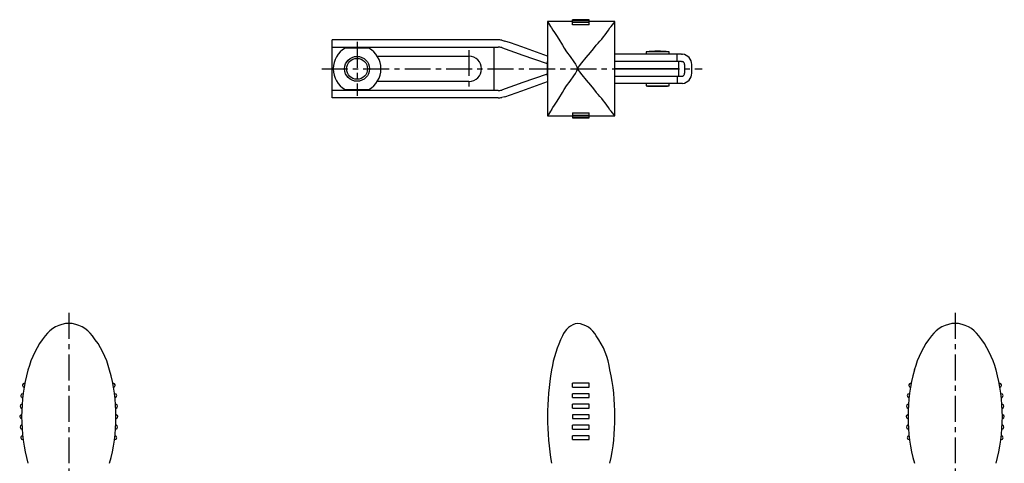
# Model space of a CAD drawing. Extents: x 0 to 528, y 0 to 590.
# Drawn here: x 53 to 528, y 376 to 590 of the extents above; entities that cross this region are included whole.
import ezdxf

# ---------------------------------------------------------------- set-up
doc = ezdxf.new("R2010")
doc.units = 0
doc.header["$LTSCALE"] = 10
doc.linetypes.add('CENTER', pattern=[2, 1.25, -0.25, 0.25, -0.25])
doc.layers.get('0').update_dxf_attribs({"linetype": 'CONTINUOUS'})
doc.layers.add('1', color=1, linetype='CENTER')
doc.layers.add('3', color=3, linetype='CONTINUOUS')

msp = doc.modelspace()

# ---------------------------------------------------------------- linework, layer by layer
for p, q in [((319.85, 589.26), (307.86, 589.26)), ((307.86, 589.26), (307.86, 543.76)), ((327.85, 590.21), (319.85, 590.21)), ((319.85, 587.68), (319.85, 590.21)), ((327.85, 590.06), (319.85, 590.06)), ((327.85, 589.6), (319.85, 589.6)), ((327.85, 587.68), (327.85, 590.21)), ((340.35, 589.26), (327.85, 589.26)), ((340.35, 543.76), (340.35, 589.26)), ((327.85, 588.84), (319.85, 588.84)), ((319.85, 587.88), (327.85, 587.88)), ((327.85, 587.68), (319.85, 587.68)), ((283.95, 580.51), (203.95, 580.51)), ((203.95, 552.51), (203.95, 580.51)), ((285.79, 580.34), (287.28, 579.93)), ((203.95, 577.01), (283.95, 577.01)), ((221.63, 576.51), (210.27, 576.51)), ((281.95, 577.01), (281.95, 556.01)), ((285.79, 576.74), (286.11, 576.63)), ((307.86, 572.66), (295.47, 577.04)), ((355.45, 574.75), (355.45, 573.56)), ((366.45, 574.75), (355.45, 574.75)), ((366.45, 573.56), (366.45, 574.75)), ((225.73, 572.56), (269.95, 572.56)), ((295.47, 573.33), (307.65, 569.02)), ((307.65, 570.01), (307.65, 563.01)), ((307.86, 570.01), (307.65, 570.01)), ((372.45, 573.56), (340.35, 573.56)), ((372.45, 570.06), (340.35, 570.06)), ((370.45, 570.06), (370.45, 573.56)), ((370.95, 570.06), (370.95, 566.56)), ((372.45, 573.56), (372.95, 573.53)), ((372.45, 570.06), (372.95, 569.97)), ((340.35, 566.56), (370.95, 566.56)), ((370.95, 566.46), (340.35, 566.46)), ((355.45, 566.56), (355.45, 566.46)), ((366.45, 566.46), (366.45, 566.56)), ((370.95, 566.46), (370.95, 562.96)), ((373.95, 568.56), (373.95, 564.46)), ((377.45, 564.46), (377.45, 568.56)), ((307.65, 563.99), (295.47, 559.68)), ((307.86, 563.01), (307.65, 563.01)), ((340.35, 562.96), (372.45, 562.96)), ((370.45, 562.96), (370.45, 559.46)), ((372.45, 562.96), (372.95, 563.04)), ((283.95, 556.01), (203.95, 556.01)), ((210.27, 556.51), (221.63, 556.51)), ((269.95, 560.46), (225.73, 560.46)), ((286.11, 556.38), (285.79, 556.27)), ((295.47, 555.97), (307.86, 560.35)), ((372.45, 559.46), (340.35, 559.46)), ((355.45, 559.46), (355.45, 558.26)), ((355.45, 558.26), (366.45, 558.26)), ((358.2, 558.07), (363.7, 558.07)), ((366.45, 558.26), (366.45, 559.46)), ((372.95, 559.48), (372.45, 559.46)), ((283.95, 552.51), (203.95, 552.51)), ((287.28, 553.08), (285.79, 552.68)), ((307.86, 543.76), (319.85, 543.76)), ((319.85, 545.33), (327.85, 545.33)), ((319.85, 545.33), (319.85, 542.81)), ((327.85, 545.13), (319.85, 545.13)), ((319.85, 544.17), (327.85, 544.17)), ((319.85, 543.41), (327.85, 543.41)), ((319.85, 542.96), (327.85, 542.96)), ((319.85, 542.81), (327.85, 542.81)), ((327.85, 542.81), (327.85, 545.33)), ((327.85, 543.76), (340.35, 543.76)), ((327.85, 414.85), (319.85, 414.85)), ((319.85, 413), (319.85, 414.85)), ((327.85, 413), (327.85, 414.85)), ((319.85, 413), (327.85, 413)), ((327.85, 409.8), (319.85, 409.8)), ((319.85, 407.94), (319.85, 409.8)), ((327.85, 407.94), (327.85, 409.8)), ((319.85, 407.94), (327.85, 407.94)), ((327.85, 404.75), (319.85, 404.75)), ((319.85, 402.88), (319.85, 404.75)), ((327.85, 402.88), (327.85, 404.75)), ((319.85, 402.88), (327.85, 402.88)), ((327.85, 399.69), (319.85, 399.69)), ((319.85, 399.69), (319.85, 397.82)), ((327.85, 397.82), (327.85, 399.69)), ((319.85, 397.82), (327.85, 397.82)), ((327.85, 394.63), (319.85, 394.63)), ((319.85, 392.76), (319.85, 394.63)), ((327.85, 392.76), (327.85, 394.63)), ((319.85, 392.76), (327.85, 392.76)), ((327.85, 389.57), (319.85, 389.57)), ((319.85, 387.72), (319.85, 389.57)), ((327.85, 387.72), (327.85, 389.57)), ((319.85, 387.72), (327.85, 387.72))]:
    msp.add_line(p, q)
at = {"flags": 128}
for points in [[(309.8, 586.21), (310.41, 585.22), (311.19, 584), (312.16, 582.51), (313.25, 580.8), (315.1, 577.88)], [(295.47, 577.04), (292.72, 578.01), (289.99, 578.98), (287.28, 579.93)], [(286.11, 576.63), (289.2, 575.54), (292.32, 574.44), (295.47, 573.33)], [(315.1, 577.88), (315.94, 576.41), (317.02, 574.77), (318.68, 572.44), (320.46, 569.95), (321.29, 568.73), (322.02, 567.43), (322.35, 566.51)], [(322.35, 566.51), (322.74, 567.28), (323.24, 568), (324.36, 569.41), (326.5, 571.94), (328.57, 574.4), (330.05, 576.21), (331.35, 577.88)], [(315.1, 555.13), (315.94, 556.6), (317.02, 558.24), (318.68, 560.58), (320.46, 563.07), (321.29, 564.28), (322.02, 565.58), (322.35, 566.51)], [(322.35, 566.51), (322.74, 565.73), (323.24, 565.02), (324.36, 563.61), (326.5, 561.07), (328.57, 558.62), (330.05, 556.8), (331.35, 555.13)], [(295.47, 559.68), (292.32, 558.57), (289.2, 557.47), (286.11, 556.38)], [(287.28, 553.08), (289.99, 554.03), (292.72, 555), (295.47, 555.97)], [(309.8, 546.8), (310.41, 547.79), (311.19, 549.01), (312.16, 550.5), (313.25, 552.21), (315.1, 555.13)]]:
    msp.add_lwpolyline(points, dxfattribs=at)
msp.add_circle((215.95, 566.51), 6)
for centre, radius, start, end in [((379.65, 632.84), 83.98, 211.2613, 213.7268), ((273.74, 639.48), 83.43, 320.3139, 322.9834), ((291.4, 616.26), 55.39, 316.1485, 327.1488), ((283.95, 570.51), 10, 79.3879, 90), ((215.95, 566.51), 11.5, 119.5918, 240.4082), ((215.95, 566.51), 11.5, 299.5918, 60.4082), ((283.95, 570.51), 6.5, 73.5414, 90), ((360.95, 515.01), 60, 90, 95.2595), ((360.95, 515.01), 60, 84.7405, 90), ((269.95, 566.51), 6.05, 270, 90), ((372.45, 568.56), 5, 0, 84.2608), ((372.45, 568.56), 1.5, 0, 70.5288), ((372.45, 564.46), 5, 275.7392, 0), ((372.45, 564.46), 1.5, 289.4712, 0), ((283.95, 562.51), 6.5, 270, 286.4586), ((360.95, 618.01), 60, 264.7405, 267.373), ((360.95, 618.01), 60, 272.627, 275.2595), ((283.95, 562.51), 10, 270, 280.6121), ((291.4, 516.76), 55.39, 32.8512, 43.8515), ((382.35, 498.43), 87.21, 146.305, 148.6798), ((271.75, 491.94), 85.97, 37.0681, 39.6591), ((77.44, 429), 14.77, 92.0881, 143.7599), ((76.36, 429), 14.77, 36.2401, 87.9119), ((323.97, 434.44), 9.45, 99.8645, 159.666), ((321.13, 432.2), 11.62, 28.4011, 83.9647), ((505.04, 429), 14.77, 92.088, 143.7601), ((503.96, 429), 14.77, 36.2399, 87.912), ((99.54, 410.19), 43.76, 141.0074, 165.3543), ((54.26, 410.19), 43.76, 14.6457, 38.9926), ((365.14, 412.53), 56.03, 153.2681, 171.0348), ((302.31, 416.56), 35.94, 7.5123, 36.0906), ((527.13, 410.19), 43.76, 141.0058, 165.356), ((481.87, 410.19), 43.76, 14.644, 38.9942), ((138.76, 398.75), 84.61, 164.5744, 179.9966), ((15.04, 398.75), 84.61, 0.0034, 15.4256), ((433.25, 399.27), 125.39, 169.9021, 180.2354), ((238.67, 399.24), 101.68, 359.7285, 12.5067), ((566.37, 398.75), 84.62, 164.5752, 179.9957), ((442.63, 398.75), 84.62, 0.0043, 15.4248), ((55.51, 413.9), 0.95, 89.3191, 250.055), ((55.53, 415.05), 0.2, 269.322, 348.9237), ((98.27, 415.05), 0.2, 191.0763, 270.678), ((98.28, 413.9), 0.95, 289.945, 90.6809), ((483.11, 413.9), 0.95, 89.3191, 250.055), ((483.13, 415.05), 0.2, 269.322, 348.9237), ((525.87, 415.05), 0.2, 191.0763, 270.678), ((525.88, 413.9), 0.95, 289.945, 90.6809), ((54.75, 408.85), 0.95, 92.7784, 253.5143), ((54.7, 410), 0.2, 272.782, 352.3837), ((55.12, 412.82), 0.2, 350.4563, 70.058), ((98.67, 412.82), 0.2, 109.942, 189.5437), ((99.1, 410), 0.2, 187.6163, 267.218), ((99.04, 408.85), 0.95, 286.4857, 87.2216), ((482.35, 408.85), 0.95, 92.7784, 253.5143), ((482.3, 410), 0.2, 272.782, 352.3837), ((482.72, 412.82), 0.2, 350.4563, 70.058), ((526.27, 412.82), 0.2, 109.942, 189.5437), ((526.7, 410), 0.2, 187.6163, 267.218), ((526.64, 408.85), 0.95, 286.4857, 87.2216), ((54.3, 403.81), 0.95, 96.2077, 256.9437), ((54.17, 404.95), 0.2, 276.202, 355.8037), ((54.43, 407.75), 0.2, 353.9163, 73.518), ((99.37, 407.75), 0.2, 106.482, 186.0837), ((99.62, 404.95), 0.2, 184.1963, 263.798), ((99.5, 403.81), 0.95, 283.0563, 83.7923), ((481.9, 403.81), 0.95, 96.2077, 256.9437), ((481.77, 404.95), 0.2, 276.202, 355.8037), ((482.03, 407.75), 0.2, 353.9163, 73.518), ((526.97, 407.75), 0.2, 106.482, 186.0837), ((527.22, 404.95), 0.2, 184.1963, 263.798), ((527.1, 403.81), 0.95, 283.0563, 83.7923), ((54.15, 398.76), 0.95, 99.632, 260.368), ((53.96, 399.89), 0.2, 279.632, 359.2337), ((54.04, 402.69), 0.2, 357.3363, 76.938), ((99.76, 402.69), 0.2, 103.062, 182.6637), ((99.84, 399.89), 0.2, 180.7663, 260.368), ((99.65, 398.76), 0.95, 279.632, 80.368), ((481.75, 398.76), 0.95, 99.632, 260.368), ((481.56, 399.89), 0.2, 279.632, 359.2337), ((481.64, 402.69), 0.2, 357.3363, 76.938), ((527.36, 402.69), 0.2, 103.062, 182.6637), ((527.44, 399.89), 0.2, 180.7663, 260.368), ((527.25, 398.76), 0.95, 279.632, 80.368), ((54.3, 393.7), 0.95, 103.0563, 263.7923), ((53.96, 397.62), 0.2, 0.7663, 80.368), ((54.04, 394.83), 0.2, 283.062, 2.6637), ((138.76, 398.76), 84.61, 180.0035, 195.4255), ((15.04, 398.76), 84.61, 344.5745, 359.9965), ((99.76, 394.83), 0.2, 177.3363, 256.938), ((99.5, 393.7), 0.95, 276.2077, 76.9437), ((99.84, 397.62), 0.2, 99.632, 179.2337), ((433.25, 398.24), 125.39, 179.7646, 190.0979), ((238.67, 398.27), 101.68, 347.4933, 0.2715), ((481.9, 393.7), 0.95, 103.0563, 263.7923), ((481.56, 397.62), 0.2, 0.7663, 80.368), ((481.64, 394.83), 0.2, 283.062, 2.6637), ((566.37, 398.76), 84.62, 180.0042, 195.4248), ((442.63, 398.76), 84.62, 344.5752, 359.9958), ((527.36, 394.83), 0.2, 177.3363, 256.938), ((527.1, 393.7), 0.95, 276.2077, 76.9437), ((527.44, 397.62), 0.2, 99.632, 179.2337), ((54.75, 388.66), 0.95, 106.4857, 267.2216), ((54.17, 392.56), 0.2, 4.1963, 83.798), ((54.43, 389.77), 0.2, 286.482, 6.0837), ((99.04, 388.66), 0.95, 272.7784, 73.5143), ((99.37, 389.77), 0.2, 173.9163, 253.518), ((99.62, 392.56), 0.2, 96.202, 175.8037), ((482.35, 388.66), 0.95, 106.4857, 267.2216), ((481.77, 392.56), 0.2, 4.1963, 83.798), ((482.03, 389.77), 0.2, 286.482, 6.0837), ((526.64, 388.66), 0.95, 272.7784, 73.5143), ((526.97, 389.77), 0.2, 173.9163, 253.518), ((527.22, 392.56), 0.2, 96.202, 175.8037), ((54.7, 387.52), 0.2, 7.6163, 87.218), ((99.1, 387.52), 0.2, 92.782, 172.3837), ((482.3, 387.52), 0.2, 7.6163, 87.218), ((526.7, 387.52), 0.2, 92.782, 172.3837)]:
    msp.add_arc(centre, radius, start, end)
at = {"layer": '1'}
for p, q in [((215.95, 579.51), (215.95, 553.51)), ((269.95, 575.56), (269.95, 557.46)), ((198.95, 566.51), (382.45, 566.51)), ((76.9, 448.76), (76.9, 173.22)), ((504.5, 448.76), (504.5, 173.22))]:
    msp.add_line(p, q, dxfattribs=at)
at = {"layer": '3'}
msp.add_circle((215.95, 566.51), 5.05, dxfattribs=at)

doc.saveas('drawing.dxf')
